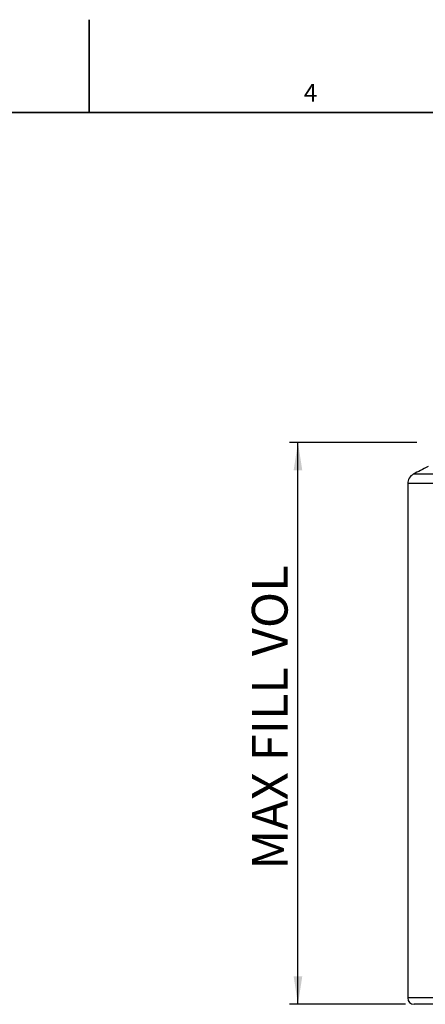
# Model space of a CAD drawing. Units: millimetres. Extents: x 0 to 420, y -6 to 302.
# Drawn here: x 202 to 250, y 185 to 302 of the extents above; entities that cross this region are included whole.
import ezdxf

# ---------------------------------------------------------------- set-up
doc = ezdxf.new("R2010")
doc.units = ezdxf.units.MM
doc.layers.add('FORMAT', color=7, linetype='Continuous')
doc.styles.add('SLDTEXTSTYLE0', font='TXT', dxfattribs={"width": 0.75})
doc.dimstyles.new('SLDDIMSTYLE0', dxfattribs={"dimtxt": 4.233333, "dimasz": 3.302, "dimexe": 0, "dimexo": 0.0625, "dimgap": 1.058333, "dimtad": 1, "dimdec": 0, "dimlfac": 40, "dimrnd": 1e-09, "dimzin": 12, "dimdsep": 46, "dimtxsty": 'SLDTEXTSTYLE0', "dimsah": 1, "dimcen": 0.09, "dimadec": 0, "dimazin": 3, "dimtfac": 1, "dimtdec": 0, "dimtofl": 0, "dimtmove": 0, "dimatfit": 3, "dimfxl": 0, "dimfrac": 2, "dimtolj": 1, "dimtzin": 12, "dimarcsym": 0})

# ---------------------------------------------------------------- blocks, each defined once
blk = doc.blocks.new('_D_8')
at = {"layer": 'FORMAT', "color": 7}
for p, q in [((248.8, 251.98), (233.74, 251.98)), ((234.74, 185.48), (234.74, 251.98)), ((247.48, 185.48), (233.74, 185.48))]:
    blk.add_line(p, q, dxfattribs=at)
for points in [[(234.74, 251.98), (234.23, 248.68), (235.25, 248.68)], [(234.74, 185.48), (235.25, 188.78), (234.23, 188.78)]]:
    blk.add_solid(points, dxfattribs=at)
at = {"layer": 'FORMAT', "color": 7, "insert": (229.28, 201.43), "char_height": 4.2333, "attachment_point": 1, "rotation": 90, "style": 'SLDTEXTSTYLE0'}
blk.add_mtext('MAX FILL VOL', dxfattribs=at)

msp = doc.modelspace()

# ---------------------------------------------------------------- linework, layer by layer
at = {"color": 8, "linetype": 'Continuous', "lineweight": 25}
for p, q in [((282.2370931, 248.2078551), (248.3962037, 248.2078551)), ((342.4830317, 247.1041645), (247.7330317, 247.1041645)), ((342.4830317, 186.2291645), (247.7330317, 186.2291645))]:
    msp.add_line(p, q, dxfattribs=at)
at = {"color": 7, "linetype": 'Continuous', "lineweight": 25}
for p, q in [((247.7330317, 247.1041645), (247.7330317, 186.2291645)), ((341.7330317, 185.4791645), (248.4830317, 185.4791645))]:
    msp.add_line(p, q, dxfattribs=at)
for centre, radius, start, end in [((248.9830317, 247.1041645), 1.25, 117.999405594, 180), ((295.1080317, 160.3534852), 99.5006793, 116.868240095, 117.999405594), ((248.4830317, 186.2291645), 0.75, 180, 270)]:
    msp.add_arc(centre, radius, start, end, dxfattribs=at)
at = {"layer": 'FORMAT', "color": 7, "linetype": 'Continuous', "lineweight": 35}
msp.add_line((210, 291), (210, 302), dxfattribs=at)
at = {"layer": 'FORMAT', "linetype": 'Continuous', "lineweight": 35}
for p, q in [((11, 291), (409, 291)), ((210, 291.001), (210, 290.999))]:
    msp.add_line(p, q, dxfattribs=at)

# ---------------------------------------------------------------- texts
at = {"layer": 'FORMAT', "insert": (236.2286863, 294.4074156), "char_height": 2.1166667, "attachment_point": 2, "style": 'SLDTEXTSTYLE0'}
msp.add_mtext('4', dxfattribs=at)

# ---------------------------------------------------------------- dimensions: what is measured, and where the dimension line sits
at = {"layer": 'FORMAT', "color": 7}
dim = msp.add_linear_dim(base=(234.7384542, 251.9791645), p1=(248.4830317, 185.4791645), p2=(249.7995897, 251.9791645), angle=90, dimstyle='SLDDIMSTYLE0', dxfattribs=at)
dim.commit()
dim.dimension.update_dxf_attribs({"geometry": '_D_8', "text_midpoint": (234.7384542, 219.748055), "dimtype": 160})

doc.saveas('drawing.dxf')
